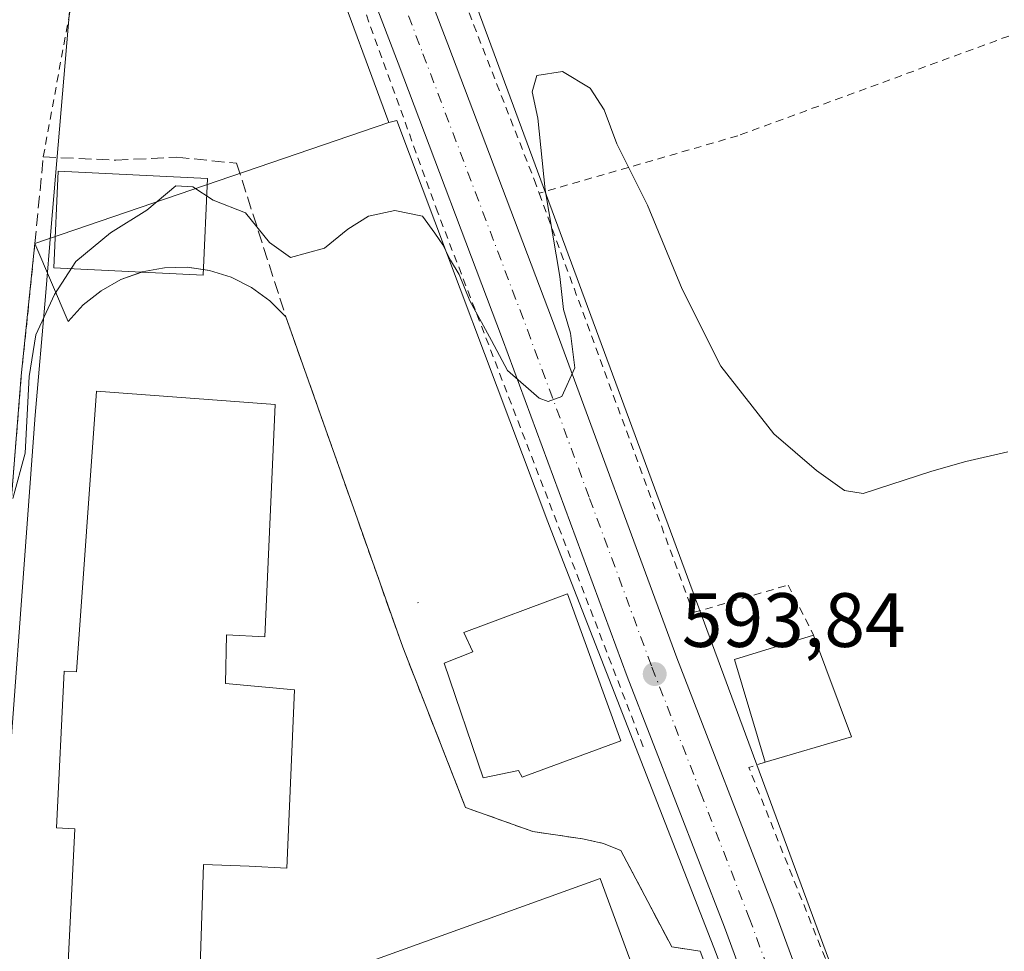
# Model space of a CAD drawing. Units: metres. Extents: x 610376 to 613810, y 4759395 to 4761764.
# Drawn here: x 611298 to 611426, y 4761332 to 4761453 of the extents above; entities that cross this region are included whole.
import ezdxf

# ---------------------------------------------------------------- set-up
doc = ezdxf.new("R2010")
doc.units = ezdxf.units.M
doc.header["$MEASUREMENT"] = 0
for name, pattern in [('DGN Style 2', [1.6480167562047852, 0.988810053722871, -0.6592067024819142]), ('DGN Style 3', [2.307223458686699, 1.648016756204785, -0.6592067024819142]), ('DGN Style 4', [2.6384748266838614, 1.318413404963828, -0.6592067024819142, 0.001648016756204785, -0.6592067024819142])]:
    doc.linetypes.add(name, pattern=pattern)
for name, color, linetype, lineweight in [('Alambrada', 7, 'DGN Style 2', 0), ('Carretera de calzada única Cxs', 7, 'Continuous', 13), ('Carretera de calzada única eje', 7, 'DGN Style 4', 0), ('Curva de nivel normal', 30, 'Continuous', 0), ('Edificación Cxs', 1, 'Continuous', 13), ('Edificación industrial Cxs', 135, 'Continuous', 13), ('Entidad de ámbito territorial', 7, 'Continuous', 0), ('Entidad de ámbito territorial CxS', 92, 'Continuous', 0), ('Espacio natural protegido', 121, 'Continuous', 13), ('Espacio natural protegido CxS', 121, 'Continuous', 0), ('Municipio', 91, 'Continuous', 13), ('Municipio CxS', 4, 'Continuous', 0), ('Muro lineal', 1, 'DGN Style 3', 13), ('Núcleo urbano CxS', 7, 'Continuous', 0), ('Obra de contención lineal', 1, 'DGN Style 3', 13), ('Prado CxS', 92, 'Continuous', 0), ('Punto de cota en terreno', 7, 'Continuous', 0), ('Recinto industrial CxS', 135, 'Continuous', 0), ('Rótulo de punto de cota en terreno', 7, 'Continuous', 0), ('Valla', 7, 'DGN Style 2', 0)]:
    doc.layers.add(name, color=color, linetype=linetype, lineweight=lineweight)
doc.styles.add('Style-Arial', font='txt')

# ---------------------------------------------------------------- blocks, each defined once
blk = doc.blocks.new('*U19')
at = {"layer": 'Núcleo urbano CxS', "color": 7, "linetype": 'Continuous', "lineweight": 0}
for points in [[(611345.8444999997, 4761486.0383, 597.6560000000027), (611403.8466999996, 4761328.942600001, 592.5795999999973), (611432.6206999999, 4761251.0112, 590.1542999999947), (611444.6557, 4761219.7432, 590.1536000000051), (611456.1655000001, 4761189.84, 593.7016000000004), (611460.1930999998, 4761179.3761, 594.7108000000007), (611481.0428999999, 4761125.2071, 596.5819000000047), (611490.0285, 4761101.862500001, 596.9907999999997), (611490.0654999996, 4761101.7643, 596.9949000000051), (611533.2521000003, 4760985.0131, 603.181899999996)], [(611548.8812999995, 4760898.337900001, 607.7685999999958), (611528.7345000004, 4760951.159499999, 603.0767000000051), (611528.1136999996, 4760952.786900001, 602.8669999999984), (611528.0850999998, 4760952.862500001, 602.8622000000032), (611475.0778000001, 4761096.163899999, 594.9082999999955), (611465.0482000001, 4761122.2205, 594.1064000000042), (611445.2609000001, 4761173.629100001, 592.4323000000004), (611431.2100999998, 4761212.460100001, 590.1870000000055), (611427.3301999997, 4761226.1896, 590.7066000000051), (611424.7301000003, 4761235.390100001, 590.6622999999963), (611407.1915999996, 4761281.167400001, 591.3634000000021), (611388.4924999997, 4761331.6348, 592.6823000000004), (611368.2927000001, 4761383.433900001, 593.6937999999936), (611366.5790999997, 4761387.827600001, 593.8340999999928), (611346.9101, 4761440.083900001, 596.3328000000038), (611345.8639000002, 4761439.792300001, 596.3493000000017), (611330.8428999997, 4761480.4747, 598.2883000000002)]]:
    blk.add_polyline3d(points, dxfattribs=at)
blk = doc.blocks.new('5PATER')
at = {"layer": 'Punto de cota en terreno', "linetype": 'Continuous', "lineweight": 0}
h = blk.add_hatch(color=51, dxfattribs=at)
edge = h.paths.add_edge_path()
edge.add_ellipse((0, 0), major_axis=(-0.1095731443231308, -0.1110710700762829), ratio=0.9994222409660322, start_angle=0, end_angle=360)

msp = doc.modelspace()

# ---------------------------------------------------------------- linework, layer by layer
at = {"layer": 'Alambrada', "color": 7, "linetype": 'DGN Style 2', "lineweight": 0, "extrusion": (-0.1385282159191119, -0.03683772870658375, 0.9896731355038432), "elevation": -259505.2879406477, "flags": 128}
msp.add_lwpolyline([(-4444317.867016857, 1795832.911001451), (-4444317.732777969, 1795830.66881995), (-4444234.537946141, 1795840.893976845)], dxfattribs=at)
at = {"layer": 'Alambrada', "color": 7, "linetype": 'DGN Style 2', "lineweight": 0}
for points in [[(611323.7301000003, 4761542.940099999, 603.5774999999994), (611323.6001000004, 4761542.090100001, 603.7149999999965), (611334.2401000002, 4761512.140100001, 600.3843000000053), (611349.7200999996, 4761470.970100001, 598.196100000001), (611364.8000999996, 4761432.390100001, 596.3359999999957), (611365.4501, 4761430.610099999, 596.229800000001)], [(611217.3400999998, 4761504.950099999, 599.9199999999983), (611220.3901000004, 4761504.1801, 600.1512999999978), (611226.8701, 4761503.670100001, 600.6202000000048), (611232.9401000004, 4761503.610099999, 600.8870000000024), (611239.4401000004, 4761503.9301, 600.9878999999928), (611248.7301000003, 4761506.090100001, 600.812699999995), (611269.6901000004, 4761511.0801, 601.4668999999994), (611292.3300999999, 4761517.520099999, 601.8365000000049), (611303.0301000001, 4761518.9001, 601.8962000000029), (611308.3000999996, 4761516.270099999, 607.7078000000038), (611311.1501000002, 4761512.170100001, 610.6301999999996), (611311.8201000001, 4761508.0801, 608.5988999999972), (611312.1401000004, 4761503.720100001, 603.0182999999961), (611312.0500999996, 4761497.4001, 600.6405999999988), (611308.4901000002, 4761476.850099999, 599.2032000000036), (611300.8901000004, 4761435.340100001, 596.9940999999963)], [(611449.0500999996, 4761360.960100001, 593.3352000000014), (611444.6901000004, 4761387.0801, 594.506899999993), (611436.7301000003, 4761427.140100001, 596.0580999999949), (611428.1401000004, 4761451.640100001, 596.9891999999963), (611391.3201000001, 4761438.0801, 596.8522999999988), (611365.4501, 4761430.610099999, 596.229800000001)], [(611365.4501, 4761430.610099999, 596.229800000001), (611385.5100999996, 4761376.0101, 594.504700000005), (611397.8701, 4761379.600099999, 596.651199999993), (611401.1901000004, 4761373.100099999, 596.7733000000007)]]:
    msp.add_polyline3d(points, dxfattribs=at)
at = {"layer": 'Carretera de calzada única Cxs', "color": 7, "linetype": 'Continuous', "lineweight": 13}
for points in [[(611252.0489999996, 4761723.062999999, 610.605899999995), (611258.6201, 4761704.800100001, 610.1037999999971), (611266.9401000004, 4761683.210100001, 613.7186999999976), (611279.2100999998, 4761649.350099999, 607.9909999999945), (611288.1700999998, 4761626.0701, 606.5320999999967), (611316.8201000001, 4761548.130100001, 601.6214999999938), (611326.6401000004, 4761521.8201, 600.5342999999993), (611341.9401000004, 4761480.340100001, 598.5681000000042), (611353.5500999996, 4761450.0101, 597.3542000000016), (611367.1700999998, 4761414.040100001, 595.3154000000068), (611383.3701, 4761370.1501, 594.233699999997), (611396.0301000001, 4761337.5101, 593.1386000000057), (611410.2600999996, 4761298.840100001, 592.6487999999954), (611428.5701000001, 4761251.6801, 592.9683999999979), (611438.0301000001, 4761226.960100001, 591.3209999999963), (611446.0800999999, 4761204.340100001, 593.813599999994), (611461.1201, 4761164.9101, 596.210500000001), (611470.4401000004, 4761139.5601, 599.611699999994), (611479.3201000001, 4761116.290100001, 597.2600999999995), (611491.6201, 4761083.290100001, 598.8791000000056), (611513.1001000004, 4761025.9301, 601.9474999999948), (611526.0608999999, 4760990.936100001, 603.7654999999941)], [(611548.8501000004, 4760909.5601, 612.243100000007), (611506.6201, 4761023.520099999, 601.8564999999944), (611485.1401000004, 4761080.860099999, 598.9228000000003), (611472.8501000004, 4761113.840100001, 597.7639000000054), (611463.9600999998, 4761137.140100001, 597.1043000000063), (611454.6601, 4761162.4901, 598.4140000000043), (611439.6001000004, 4761201.960100001, 592.2831000000006), (611431.5500999996, 4761224.5601, 591.1447000000044), (611422.1201, 4761249.190099999, 592.8154000000068), (611403.8000999996, 4761296.4101, 591.7473999999929), (611389.5701000001, 4761335.0701, 592.9263999999966), (611376.9200999998, 4761367.690099999, 596.3781000000017), (611360.6901000004, 4761411.610099999, 595.2467000000033), (611347.0800999999, 4761447.550100001, 598.9787999999971), (611335.4801000003, 4761477.9101, 601.4287999999942), (611320.1601, 4761519.420100001, 602.4507000000012), (611318.6300999997, 4761523.3201, 602.7758999999933)], [(611341.9401000004, 4761480.340100001, 598.5681000000042), (611353.5500999996, 4761450.0101, 597.3542000000016), (611367.1700999998, 4761414.040100001, 595.3154000000068), (611383.3701, 4761370.1501, 594.233699999997), (611396.0301000001, 4761337.5101, 593.1386000000057), (611410.2600999996, 4761298.840100001, 592.6487999999954), (611428.5701000001, 4761251.6801, 592.9683999999979), (611438.0301000001, 4761226.960100001, 591.3209999999963), (611446.0800999999, 4761204.340100001, 593.813599999994), (611461.1201, 4761164.9101, 596.210500000001), (611470.4401000004, 4761139.5601, 599.611699999994), (611479.3201000001, 4761116.290100001, 597.2600999999995), (611491.6201, 4761083.290100001, 598.8791000000056), (611513.1001000004, 4761025.9301, 601.9474999999948), (611526.0608999999, 4760990.936100001, 603.7654999999941), (611529.0329, 4760982.914999999, 603.4643000000069), (611555.3501000004, 4760911.890100001, 607.4345999999932)], [(611548.8501000004, 4760909.5601, 612.243100000007), (611506.6201, 4761023.520099999, 601.8564999999944), (611485.1401000004, 4761080.860099999, 598.9228000000003), (611472.8501000004, 4761113.840100001, 597.7639000000054), (611463.9600999998, 4761137.140100001, 597.1043000000063), (611454.6601, 4761162.4901, 598.4140000000043), (611439.6001000004, 4761201.960100001, 592.2831000000006), (611431.5500999996, 4761224.5601, 591.1447000000044), (611422.1201, 4761249.190099999, 592.8154000000068), (611403.8000999996, 4761296.4101, 591.7473999999929), (611389.5701000001, 4761335.0701, 592.9263999999966), (611376.9200999998, 4761367.690099999, 596.3781000000017), (611360.6901000004, 4761411.610099999, 595.2467000000033), (611347.0800999999, 4761447.550100001, 598.9787999999971), (611335.4801000003, 4761477.9101, 601.4287999999942)]]:
    msp.add_polyline3d(points, dxfattribs=at)
at = {"layer": 'Carretera de calzada única eje', "color": 7, "linetype": 'DGN Style 4', "lineweight": 0}
msp.add_polyline3d([(611344.5100999996, 4761463.9301, 598.4915000000037), (611350.3201000001, 4761448.770099999, 598.1235000000015), (611357.1201, 4761430.8101, 596.3369999999995), (611363.9200999998, 4761412.8301, 595.3945999999996), (611372.0301000001, 4761390.880100001, 594.5574999999953), (611380.1401000004, 4761368.920100001, 595.0097999999998), (611386.4801000003, 4761352.600099999, 593.3926999999967), (611392.8000999996, 4761336.290100001, 592.914499999999), (611399.9200999998, 4761316.960100001, 592.696299999996), (611407.0301000001, 4761297.630100001, 591.9331999999995), (611416.1901000004, 4761274.0101, 591.4527999999991), (611425.3300999999, 4761250.4301, 593.0500000000029), (611430.0701000001, 4761238.110099999, 591.2960000000021), (611434.8000999996, 4761225.7601, 591.1184000000068), (611438.8201000001, 4761214.440099999, 591.4226000000053), (611442.8501000004, 4761203.1501, 591.9793999999965), (611457.8901000004, 4761163.690099999, 594.3157999999967), (611462.5500999996, 4761151.0101, 596.3821000000025), (611467.1901000004, 4761138.340100001, 596.8304000000062), (611471.6401000004, 4761126.690099999, 596.2639999999956), (611476.0701000001, 4761115.0701, 597.4290000000037), (611482.2301000003, 4761098.5701, 597.382500000007), (611488.3901000004, 4761082.0801, 599.6027000000031), (611499.1201, 4761053.4101, 600.2605999999942)], dxfattribs=at)
at = {"layer": 'Curva de nivel normal', "color": 30, "linetype": 'Continuous', "lineweight": 0, "elevation": 595, "flags": 128}
msp.add_lwpolyline([(611426.4800000006, 4761396.960000001), (611421.0199999996, 4761395.680000001), (611416.5999999996, 4761394.41), (611407.6299999999, 4761391.5), (611405.2100000001, 4761391.930000001), (611401.5800000001, 4761394.52), (611396.0300000003, 4761399.27), (611389.0999999996, 4761408.08), (611384.0599999996, 4761418.119999999), (611379.5599999996, 4761429.039999999), (611375.5700000003, 4761437.039999999), (611373.9199999999, 4761441.470000001), (611372.0999999996, 4761444.300000001), (611368.5099999999, 4761446.449999999), (611365.1600000003, 4761445.92), (611364.5599999996, 4761443.789999999), (611365.2800000003, 4761440.380000001), (611366.2199999997, 4761431.060000001), (611368.1299999999, 4761419.77), (611368.6200000001, 4761415.480000001), (611369.5499999998, 4761412.41), (611370.0800000001, 4761407.9), (611368.4199999999, 4761404.130000001), (611366.6299999999, 4761403.5), (611365.4400000004, 4761403.939999999), (611361.3399999999, 4761407.539999999), (611359.2400000002, 4761411.439999999), (611356.4100000003, 4761416.609999999), (611355.0499999998, 4761420.029999999), (611353.9199999999, 4761421.890000001), (611352.9299999997, 4761423.9), (611351.8600000005, 4761425.390000001), (611350.2800000003, 4761427.630000001), (611346.6600000003, 4761428.380000001), (611343.2400000002, 4761427.600000001), (611340.5300000003, 4761425.92), (611337.5199999996, 4761423.439999999), (611333.0899999999, 4761422.220000001), (611330.3300000001, 4761424.180000001), (611327.2300000006, 4761428.050000001), (611322.9900000002, 4761429.699999999), (611320.3600000005, 4761431.439999999), (611318.1399999997, 4761431.560000001), (611314.3700000001, 4761428.4), (611309.6399999997, 4761425.439999999), (611305.1100000005, 4761421.720000001), (611302.3600000005, 4761417.42), (611299.9299999997, 4761412.16), (611299.04, 4761406.74), (611298.5199999996, 4761396.76), (611296.9199999999, 4761390.880000001)], dxfattribs=at)
at = {"layer": 'Edificación Cxs', "color": 1, "linetype": 'Continuous', "lineweight": 13, "elevation": 599.8196000000023, "flags": 128}
msp.add_lwpolyline([(611376.0900999998, 4761359.3101), (611363.2600999996, 4761354.5801), (611362.7600999996, 4761355.470100001), (611358.1700999998, 4761354.5101), (611353.1001000004, 4761369.4301), (611356.8300999999, 4761370.890100001), (611355.6501000002, 4761373.4301), (611369.1401000004, 4761378.440099999)], close=True, dxfattribs=at)
at = {"layer": 'Edificación Cxs', "color": 1, "linetype": 'Continuous', "lineweight": 13, "extrusion": (-0.1444500562480834, -0.1185451315486765, 0.982385480876032), "elevation": -652168.27537848, "flags": 128}
msp.add_lwpolyline([(-3292741.986612279, 3431741.087550289), (-3292754.851648853, 3431746.567423456), (-3292750.778424998, 3431756.754422052)], dxfattribs=at)
at = {"layer": 'Edificación Cxs', "color": 1, "linetype": 'Continuous', "lineweight": 13, "extrusion": (0.05891238039199522, -0.1583344909238005, 0.985626460897053), "elevation": -717282.2908636846, "flags": 128}
msp.add_lwpolyline([(2233404.359164771, 4188304.74696232), (2233404.359164771, 4188290.403347077)], dxfattribs=at)
at = {"layer": 'Edificación Cxs', "color": 1, "linetype": 'Continuous', "lineweight": 13, "extrusion": (-0.04122539172701334, -0.01212942636031193, 0.999076245385268), "elevation": -82364.2194157973, "flags": 128}
msp.add_lwpolyline([(-4395180.3822084, 1928722.624511496), (-4395180.3822084, 1928710.886836286)], dxfattribs=at)
at = {"layer": 'Edificación Cxs', "color": 1, "linetype": 'Continuous', "lineweight": 13}
msp.add_polyline3d([(611376.0900999998, 4761359.3101, 597.2118999999948), (611363.2600999996, 4761354.5801, 597.8678000000073), (611362.7600999996, 4761355.470100001, 598.883799999996), (611358.1700999998, 4761354.5101, 595.9133000000002), (611353.1001000004, 4761369.4301, 596.4226000000053), (611356.8300999999, 4761370.890100001, 599.8196000000025), (611355.6501000002, 4761373.4301, 597.8705000000045), (611369.1401000004, 4761378.440099999, 597.5056000000042), (611376.0900999998, 4761359.3101, 597.2118999999948)], dxfattribs=at)
msp.add_3dface([(611406.1201, 4761359.850099999, 596.7733000000007), (611394.8701, 4761356.540100001, 596.7733000000007), (611390.8701, 4761369.9001, 596.7733000000007), (611401.1901000004, 4761373.100099999, 596.7733000000007)], dxfattribs=at)
at = {"layer": 'Edificación industrial Cxs', "color": 135, "linetype": 'Continuous', "lineweight": 13, "elevation": 599.5179000000061, "flags": 128}
for points in [[(611304.0900999998, 4761329.590100001), (611305.0100999996, 4761347.870100001), (611302.6001000004, 4761347.9901), (611303.6201, 4761368.380100001), (611305.2100999998, 4761368.300100001), (611307.8201000001, 4761404.840100001), (611331.0800999999, 4761403.110099999), (611329.7200999996, 4761372.880100001), (611324.7401000002, 4761373.130100001), (611324.6201, 4761366.780099999), (611333.6196999997, 4761365.950200001), (611332.5930000005, 4761342.749299999), (611327.7100999998, 4761343.020099999), (611321.7600999996, 4761343.210100001), (611321.2901, 4761328.590100001)], [(611318.9001000002, 4761321.7501), (611373.3800999997, 4761341.4101), (611386.3901000004, 4761306.120100001)]]:
    msp.add_lwpolyline(points, dxfattribs=at)
at = {"layer": 'Edificación industrial Cxs', "color": 135, "linetype": 'Continuous', "lineweight": 13}
for points in [[(611322.2918999996, 4761432.535900001, 595.7887999999948), (611321.6930000001, 4761419.958900001, 595.9413000000059), (611302.2461000001, 4761420.885, 596.3559999999999), (611302.8449999997, 4761433.461999999, 597.0237999999954), (611322.2918999996, 4761432.535900001, 595.7887999999948)], [(611310.1801000005, 4761306.8301, 597.0749000000069), (611306.7100999998, 4761317.030099999, 594.8411000000051), (611313.5500999996, 4761320.0101, 596.1465000000027), (611309.0701000001, 4761329.340100001, 596.5014999999985), (611304.0900999998, 4761329.590100001, 594.7608000000037), (611305.0100999996, 4761347.870100001, 595.1698000000034), (611302.6001000004, 4761347.9901, 593.8454999999958), (611303.6201, 4761368.380100001, 593.8766999999935), (611305.2100999998, 4761368.300100001, 594.8601000000053), (611307.8201000001, 4761404.840100001, 594.1478000000062), (611331.0800999999, 4761403.110099999, 594.9355000000069), (611329.7200999996, 4761372.880100001, 594.1113999999943), (611324.7401000002, 4761373.130100001, 596.6512999999978), (611324.6201, 4761366.780099999, 596.5611000000063), (611333.6196999997, 4761365.950200001, 594.911500000002), (611332.5930000005, 4761342.749299999, 595.0445999999939), (611327.7100999998, 4761343.020099999, 595.6918000000006), (611321.7600999996, 4761343.210100001, 596.2036999999982), (611321.2901, 4761328.590100001, 594.8252999999969), (611316.1601, 4761328.7501, 596.2614999999934), (611318.9001000002, 4761321.7501, 595.8942999999999), (611373.3800999997, 4761341.4101, 594.8732000000019), (611386.3901000004, 4761306.120100001, 596.908500000005)]]:
    msp.add_polyline3d(points, dxfattribs=at)
msp.add_3dface([(611322.2918999996, 4761432.535900001, 597.0237999999954), (611321.6930000001, 4761419.958900001, 597.0237999999954), (611302.2461000001, 4761420.885, 597.0237999999954), (611302.8449999997, 4761433.461999999, 597.0237999999954)], dxfattribs=at)
at = {"layer": 'Entidad de ámbito territorial', "color": 7, "linetype": 'Continuous', "lineweight": 0, "flags": 128}
for points in [[(611360.6074900795, 4761724.839854569), (611346.3879999988, 4761659.711999999), (611328.2799999992, 4761575.642), (611323.3459999987, 4761550.680000001), (611317.4319999993, 4761520.765000002), (611308.3749999986, 4761474.947100002), (611304.3219999999, 4761454.249100001), (611301.9269999999, 4761426.189), (611301.1579999998, 4761417.179000001), (611299.8379999989, 4761401.716000001)], [(611299.8379999989, 4761401.716000001), (611295.2750000005, 4761339.914000001), (611294.9289999992, 4761335.232999997), (611292.2689999993, 4761299.192000001), (611291.4339999994, 4761287.899999999)]]:
    msp.add_lwpolyline(points, dxfattribs=at)
at = {"layer": 'Entidad de ámbito territorial CxS', "color": 92, "linetype": 'Continuous', "lineweight": 0, "flags": 128}
msp.add_lwpolyline([(611304.3219750011, 4761454.249050001), (611301.9269750012, 4761426.189024999), (611301.157975001, 4761417.179024999), (611299.837975, 4761401.715975001), (611295.2750000014, 4761339.914), (611294.929, 4761335.232999999), (611292.2690000001, 4761299.192), (611291.4340250001, 4761287.899999999), (611293.0439250006, 4761250.087024999), (611295.1679750007, 4761200.157000001), (611298.042974999, 4761107.844), (611298.338, 4761099.199999999), (611298.6239250018, 4761090.740025001), (611299.5418, 4761063.723999999), (611301.089999999, 4761018.073025002), (611301.2120249991, 4761014.469025001), (611301.3999250005, 4761008.967025001), (611301.9510250002, 4760992.707025), (611303.5340249991, 4760943.507024999), (611317.6069750009, 4760865.593025), (611337.7859750013, 4760765.140025)], dxfattribs=at)
at = {"layer": 'Espacio natural protegido', "color": 121, "linetype": 'Continuous', "lineweight": 13, "flags": 128}
for points in [[(611360.6074900795, 4761724.839854569), (611346.3879999988, 4761659.711999999), (611328.2799999992, 4761575.642), (611323.3459999987, 4761550.680000001), (611317.4319999993, 4761520.765000002), (611308.3749999986, 4761474.947100002), (611304.3219999999, 4761454.249100001), (611301.9269999999, 4761426.189), (611301.1579999998, 4761417.179000001), (611299.8379999989, 4761401.716000001)], [(611299.8379999989, 4761401.716000001), (611295.2693999985, 4761339.913800002), (611295.1833999986, 4761338.747800002), (611295.1474000001, 4761338.260799998), (611293.3008999985, 4761313.276800001), (611291.4339999994, 4761287.899999999)]]:
    msp.add_lwpolyline(points, dxfattribs=at)
at = {"layer": 'Espacio natural protegido CxS', "color": 121, "linetype": 'Continuous', "lineweight": 0, "flags": 128}
msp.add_lwpolyline([(611304.3219750011, 4761454.249050001), (611301.9269750012, 4761426.189024999), (611301.157975001, 4761417.179024999), (611299.837975, 4761401.715975001), (611295.2693999994, 4761339.9138), (611295.1833999995, 4761338.747800001), (611295.147400001, 4761338.260799999), (611293.3008999993, 4761313.2768), (611291.4340250001, 4761287.899999999), (611293.0439250006, 4761250.087024999), (611295.1679750007, 4761200.157000001), (611298.042974999, 4761107.844), (611298.6239250018, 4761090.740025001), (611299.5418, 4761063.723999999), (611301.089999999, 4761018.073025002), (611301.2120249991, 4761014.469025001), (611301.3999250005, 4761008.967025001), (611301.9510250002, 4760992.707025), (611303.5340249991, 4760943.507024999), (611317.6069750009, 4760865.593025), (611337.7859750013, 4760765.140025)], dxfattribs=at)
at = {"layer": 'Municipio', "color": 91, "linetype": 'Continuous', "lineweight": 13, "flags": 128}
for points in [[(611360.6074900795, 4761724.839854569), (611346.3879999988, 4761659.711999999), (611328.2799999992, 4761575.642), (611323.3459999987, 4761550.680000001), (611317.4319999993, 4761520.765000002), (611308.3749999986, 4761474.947100002), (611304.3219999999, 4761454.249100001), (611301.9269999999, 4761426.189), (611301.1579999998, 4761417.179000001), (611299.8379999989, 4761401.716000001)], [(611360.6074900795, 4761724.839854569), (611346.3879999988, 4761659.711999999), (611328.2799999992, 4761575.642), (611323.3459999987, 4761550.680000001), (611317.4319999993, 4761520.765000002), (611308.3749999986, 4761474.947100002), (611304.3219999999, 4761454.249100001), (611301.9269999999, 4761426.189), (611301.1579999998, 4761417.179000001), (611299.8379999989, 4761401.716000001)], [(611299.8379999989, 4761401.716000001), (611295.2750000005, 4761339.914000001), (611294.9289999992, 4761335.232999997), (611292.2689999993, 4761299.192000001), (611291.4339999994, 4761287.899999999)], [(611299.8379999989, 4761401.716000001), (611295.2750000005, 4761339.914000001), (611294.9289999992, 4761335.232999997), (611292.2689999993, 4761299.192000001), (611291.4339999994, 4761287.899999999)]]:
    msp.add_lwpolyline(points, dxfattribs=at)
at = {"layer": 'Municipio CxS', "color": 4, "linetype": 'Continuous', "lineweight": 0, "flags": 128}
for points in [[(611337.7859750013, 4760765.140025), (611317.6069750009, 4760865.593025), (611303.5340249991, 4760943.507024999), (611301.9510250002, 4760992.707025), (611301.3999250005, 4761008.967025001), (611301.2120249991, 4761014.469025001), (611301.089999999, 4761018.073025002), (611299.5418, 4761063.723999999), (611298.6239250018, 4761090.740025001), (611298.338, 4761099.199999999), (611298.042974999, 4761107.844), (611295.1679750007, 4761200.157000001), (611293.0439250006, 4761250.087024999), (611291.4340250001, 4761287.899999999), (611292.2690000001, 4761299.192), (611294.929, 4761335.232999999), (611295.2750000014, 4761339.914), (611299.837975, 4761401.715975001), (611301.157975001, 4761417.179024999), (611301.9269750012, 4761426.189024999), (611304.3219750011, 4761454.249050001)], [(611304.3219750011, 4761454.249050001), (611301.9269750012, 4761426.189024999), (611301.157975001, 4761417.179024999), (611299.837975, 4761401.715975001), (611295.2750000014, 4761339.914), (611294.929, 4761335.232999999), (611292.2690000001, 4761299.192), (611291.4340250001, 4761287.899999999), (611293.0439250006, 4761250.087024999), (611295.1679750007, 4761200.157000001), (611298.042974999, 4761107.844), (611298.338, 4761099.199999999), (611298.6239250018, 4761090.740025001), (611299.5418, 4761063.723999999), (611301.089999999, 4761018.073025002), (611301.2120249991, 4761014.469025001), (611301.3999250005, 4761008.967025001), (611301.9510250002, 4760992.707025), (611303.5340249991, 4760943.507024999), (611317.6069750009, 4760865.593025), (611337.7859750013, 4760765.140025)]]:
    msp.add_lwpolyline(points, dxfattribs=at)
at = {"layer": 'Muro lineal', "color": 1, "linetype": 'DGN Style 3', "lineweight": 13, "extrusion": (-0.001198759132480848, -0.01241650513332215, 0.999922193661495), "elevation": -59256.24121695926, "flags": 128}
msp.add_lwpolyline([(611300.0763437041, 4761055.313819094), (611301.166512559, 4761066.604689481)], dxfattribs=at)
at = {"layer": 'Muro lineal', "color": 1, "linetype": 'DGN Style 3', "lineweight": 13, "extrusion": (0.3883290489439826, 0.2118158468373561, 0.8968470308669343), "elevation": 1246477.145681592, "flags": 128}
msp.add_lwpolyline([(3887245.951260596, -2525881.366553882), (3887245.951260596, -2525881.226842607)], dxfattribs=at)
at = {"layer": 'Muro lineal', "color": 1, "linetype": 'DGN Style 3', "lineweight": 13}
msp.add_polyline3d([(611300.8901000004, 4761435.340100001, 596.9940999999963), (611310.3158999998, 4761434.9079, 596.4195000000036), (611318.2533999998, 4761435.3048, 595.7226999999984), (611326.0586000001, 4761434.511, 596.0982999999978), (611332.4700999996, 4761414.530099999, 597.0963000000047), (611347.6901000004, 4761371.5101, 594.1024999999936)], dxfattribs=at)
at = {"layer": 'Núcleo urbano CxS', "color": 7, "linetype": 'Continuous', "lineweight": 0}
for points in [[(611239.3903999999, 4761722.855900001, 611.7305000000051), (611240.3391000004, 4761720.2555, 611.6935999999987), (611240.4360999997, 4761720.002599999, 611.6919999999955), (611266.0789000001, 4761656.4794, 609.1064999999944), (611269.2959000003, 4761647.601399999, 609.200800000006), (611278.5576999999, 4761619.6139, 607.5013000000035), (611278.5771000005, 4761619.5557, 607.4976000000024), (611278.6637000004, 4761619.312899999, 607.4801000000007), (611330.8428999997, 4761480.4747, 598.2883000000002), (611345.8639000002, 4761439.792300001, 596.3493000000017)], [(611256.4261999996, 4761723.1347, 610.3879000000015), (611282.5607000003, 4761658.392899999, 607.2470999999932), (611282.7176999999, 4761657.969699999, 607.2097000000067), (611282.7373000003, 4761657.911900001, 607.2045000000071), (611293.6973000001, 4761624.792300001, 604.7811999999976), (611345.8283000002, 4761486.0821, 597.6578000000009), (611345.8444999997, 4761486.0383, 597.6560000000027), (611403.8466999996, 4761328.942600001, 592.5795999999973), (611432.6206999999, 4761251.0112, 590.1542999999947), (611444.6557, 4761219.7432, 590.1536000000051)], [(611289.1700999998, 4761263.770099999, 590.7887999999948), (611289.5805000003, 4761273.256100001, 590.915399999998), (611290.5100999996, 4761294.7401, 591.8965000000027), (611290.5800999999, 4761296.420100001, 591.9425999999949), (611290.9731999999, 4761303.2521, 592.0880999999936), (611291.6676000003, 4761315.319800001, 592.0804000000062), (611294.1700999998, 4761358.8101, 593.3371999999945), (611295.5240000002, 4761375.656500001, 594.2936000000045), (611296.0955999997, 4761382.769400001, 594.5763000000006), (611298.0301000001, 4761406.840100001, 595.430600000007), (611299.8000999996, 4761424.050100001, 596.4762999999948), (611345.8639000002, 4761439.792300001, 596.3493000000017), (611346.9101, 4761440.083900001, 596.3328000000038), (611366.5790999997, 4761387.827600001, 593.8340999999928), (611368.2927000001, 4761383.433900001, 593.6937999999936), (611388.4924999997, 4761331.6348, 592.6823000000004), (611407.1915999996, 4761281.167400001, 591.3634000000021), (611403.1031, 4761280.500399999, 591.2834000000003), (611400.1864999998, 4761278.556, 591.0139000000054), (611392.9901000002, 4761273.758300001, 588.8482999999978), (611375.0085000005, 4761272.6317, 588.2562999999936), (611364.4940999999, 4761270.2357, 587.8108000000066)], [(611345.8639000002, 4761439.792300001, 596.3493000000017), (611299.8000999996, 4761424.050100001, 596.4762999999948), (611298.0301000001, 4761406.840100001, 595.430600000007), (611296.0955999997, 4761382.769400001, 594.5763000000006), (611295.5240000002, 4761375.656500001, 594.2936000000045), (611294.1700999998, 4761358.8101, 593.3371999999945), (611291.6676000003, 4761315.319800001, 592.0804000000062), (611290.9731999999, 4761303.2521, 592.0880999999936), (611290.5800999999, 4761296.420100001, 591.9425999999949), (611290.5100999996, 4761294.7401, 591.8965000000027), (611289.5805000003, 4761273.256100001, 590.915399999998), (611289.1700999998, 4761263.770099999, 590.7887999999948), (611289.3685999997, 4761259.227700001, 590.7305000000051), (611289.5811999999, 4761254.3641, 590.3502000000008), (611289.6700999998, 4761252.3301, 590.116200000004), (611291.1617000002, 4761252.311100001, 589.9078000000009), (611292.0301000001, 4761252.300100001, 589.7863000000071), (611292.0701000001, 4761251.390100001, 589.7416999999987), (611292.0899, 4761250.9605, 589.7203000000009)], [(611407.1915999996, 4761281.167400001, 591.3634000000021), (611388.4924999997, 4761331.6348, 592.6823000000004), (611368.2927000001, 4761383.433900001, 593.6937999999936), (611366.5790999997, 4761387.827600001, 593.8340999999928), (611346.9101, 4761440.083900001, 596.3328000000038), (611345.8639000002, 4761439.792300001, 596.3493000000017)], [(611407.1915999996, 4761281.167400001, 591.3634000000021), (611388.4924999997, 4761331.6348, 592.6823000000004), (611368.2927000001, 4761383.433900001, 593.6937999999936), (611366.5790999997, 4761387.827600001, 593.8340999999928), (611346.9101, 4761440.083900001, 596.3328000000038), (611345.8639000002, 4761439.792300001, 596.3493000000017)]]:
    msp.add_polyline3d(points, dxfattribs=at)
at = {"layer": 'Obra de contención lineal', "color": 1, "linetype": 'DGN Style 3', "lineweight": 13}
msp.add_polyline3d([(611347.6901000004, 4761371.5101, 594.1024999999936), (611355.8701, 4761350.6601, 593.7547999999952), (611364.6401000004, 4761347.520099999, 593.2548999999999), (611371.1001000004, 4761346.5701, 593.7238000000071), (611373.8400999998, 4761345.9801, 593.7559000000037), (611376.1001000004, 4761345.050100001, 593.5629999999946), (611382.7100999998, 4761332.520099999, 593.8472999999941), (611386.4401000004, 4761331.9301, 593.2513000000035)], dxfattribs=at)
at = {"layer": 'Prado CxS', "color": 92, "linetype": 'Continuous', "lineweight": 0}
for points in [[(611239.3903999999, 4761722.855900001, 611.7305000000051), (611240.3391000004, 4761720.2555, 611.6935999999987), (611240.4360999997, 4761720.002599999, 611.6919999999955), (611266.0789000001, 4761656.4794, 609.1064999999944), (611269.2959000003, 4761647.601399999, 609.200800000006), (611278.5576999999, 4761619.6139, 607.5013000000035), (611278.5771000005, 4761619.5557, 607.4976000000024), (611278.6637000004, 4761619.312899999, 607.4801000000007), (611330.8428999997, 4761480.4747, 598.2883000000002), (611345.8639000002, 4761439.792300001, 596.3493000000017)], [(611256.4261999996, 4761723.1347, 610.3879000000015), (611282.5607000003, 4761658.392899999, 607.2470999999932), (611282.7176999999, 4761657.969699999, 607.2097000000067), (611282.7373000003, 4761657.911900001, 607.2045000000071), (611293.6973000001, 4761624.792300001, 604.7811999999976), (611345.8283000002, 4761486.0821, 597.6578000000009), (611345.8444999997, 4761486.0383, 597.6560000000027), (611403.8466999996, 4761328.942600001, 592.5795999999973), (611432.6206999999, 4761251.0112, 590.1542999999947), (611444.6557, 4761219.7432, 590.1536000000051)], [(611548.3126999997, 4761345.379699999, 597.2682999999961), (611528.9731000002, 4761310.983700001, 595.6064000000042), (611521.1524999999, 4761269.277899999, 592.4694000000018), (611505.2237, 4761255.167099999, 591.1564999999973), (611474.9074999997, 4761248.553300001, 590.2958999999975), (611448.4275000002, 4761223.335300001, 588.7692999999999), (611444.6557, 4761219.7432, 590.1536000000051), (611432.6206999999, 4761251.0112, 590.1542999999947), (611403.8466999996, 4761328.942600001, 592.5795999999973), (611345.8444999997, 4761486.0383, 597.6560000000027)], [(611330.8428999997, 4761480.4747, 598.2883000000002), (611345.8639000002, 4761439.792300001, 596.3493000000017), (611299.8000999996, 4761424.050100001, 596.4762999999948), (611298.0301000001, 4761406.840100001, 595.430600000007), (611296.0955999997, 4761382.769400001, 594.5763000000006), (611295.5240000002, 4761375.656500001, 594.2936000000045), (611294.1700999998, 4761358.8101, 593.3371999999945), (611291.6676000003, 4761315.319800001, 592.0804000000062), (611290.9731999999, 4761303.2521, 592.0880999999936), (611290.5800999999, 4761296.420100001, 591.9425999999949), (611290.5100999996, 4761294.7401, 591.8965000000027), (611289.5805000003, 4761273.256100001, 590.915399999998), (611289.1700999998, 4761263.770099999, 590.7887999999948), (611289.3685999997, 4761259.227700001, 590.7305000000051), (611289.5811999999, 4761254.3641, 590.3502000000008), (611289.6700999998, 4761252.3301, 590.116200000004), (611291.1617000002, 4761252.311100001, 589.9078000000009), (611292.0301000001, 4761252.300100001, 589.7863000000071), (611292.0701000001, 4761251.390100001, 589.7416999999987), (611292.0899, 4761250.9605, 589.7203000000009), (611293.4390000004, 4761221.678300001, 588.9465999999958), (611293.8198999995, 4761213.411599999, 588.6144999999962), (611296.2301000003, 4761161.100099999, 587.225099999996), (611296.9018999999, 4761045.6195, 581.6441999999952)], [(611345.8639000002, 4761439.792300001, 596.3493000000017), (611299.8000999996, 4761424.050100001, 596.4762999999948), (611298.0301000001, 4761406.840100001, 595.430600000007), (611296.0955999997, 4761382.769400001, 594.5763000000006), (611295.5240000002, 4761375.656500001, 594.2936000000045), (611294.1700999998, 4761358.8101, 593.3371999999945), (611291.6676000003, 4761315.319800001, 592.0804000000062), (611290.9731999999, 4761303.2521, 592.0880999999936), (611290.5800999999, 4761296.420100001, 591.9425999999949), (611290.5100999996, 4761294.7401, 591.8965000000027), (611289.5805000003, 4761273.256100001, 590.915399999998), (611289.1700999998, 4761263.770099999, 590.7887999999948), (611289.3685999997, 4761259.227700001, 590.7305000000051), (611289.5811999999, 4761254.3641, 590.3502000000008), (611289.6700999998, 4761252.3301, 590.116200000004), (611291.1617000002, 4761252.311100001, 589.9078000000009), (611292.0301000001, 4761252.300100001, 589.7863000000071), (611292.0701000001, 4761251.390100001, 589.7416999999987), (611292.0899, 4761250.9605, 589.7203000000009)]]:
    msp.add_polyline3d(points, dxfattribs=at)
at = {"layer": 'Recinto industrial CxS', "color": 135, "linetype": 'Continuous', "lineweight": 0, "extrusion": (0.02183469644689998, -0.06171673068978653, 0.9978548447464873), "elevation": -279914.8639081159, "flags": 128}
msp.add_lwpolyline([(2164405.075563978, 4275721.507629578), (2164405.075563978, 4275675.77655001)], dxfattribs=at)
at = {"layer": 'Recinto industrial CxS', "color": 135, "linetype": 'Continuous', "lineweight": 0}
for points in [[(611290.5100999996, 4761294.7401, 596.0102999999945), (611290.5800999999, 4761296.420100001, 595.7501000000047), (611290.9731999999, 4761303.2521, 595.8647999999957), (611291.6676000003, 4761315.319800001, 594.2997999999934), (611294.1700999998, 4761358.8101, 593.4517999999953), (611295.5240000002, 4761375.656500001, 593.8558000000048), (611296.0955999997, 4761382.769400001, 594.5026000000071), (611298.0301000001, 4761406.840100001, 595.1821000000054), (611299.8000999996, 4761424.050100001, 596.8525999999983)], [(611296.0955999997, 4761382.769400001, 594.5026000000071), (611298.0301000001, 4761406.840100001, 595.1821000000054), (611299.8000999996, 4761424.050100001, 596.8525999999983), (611304.1101000002, 4761413.9101, 593.3853999999993), (611306.1001000004, 4761416.090100001, 593.8990999999951), (611308.4101, 4761417.920100001, 594.827099999995), (611310.9901000002, 4761419.360099999, 596.5338999999949), (611313.7701000003, 4761420.360099999, 597.6208000000044), (611315.6665000003, 4761420.713199999, 597.7375999999931), (611316.6700999998, 4761420.9001, 597.7804000000033), (611319.6201, 4761420.970100001, 597.1178999999975), (611322.5401, 4761420.550100001, 596.0475000000006), (611325.3601000002, 4761419.6801, 595.3870000000024), (611328.0000999998, 4761418.350099999, 595.233600000007), (611330.3901000004, 4761416.620100001, 596.5048999999999), (611332.4700999996, 4761414.530099999, 597.0963000000047), (611347.6901000004, 4761371.5101, 594.1024999999936), (611355.8701, 4761350.6601, 593.7547999999952), (611364.6401000004, 4761347.520099999, 593.2548999999999), (611371.1001000004, 4761346.5701, 593.7238000000071), (611373.8400999998, 4761345.9801, 593.7559000000037), (611376.1001000004, 4761345.050100001, 593.5629999999946), (611382.7100999998, 4761332.520099999, 593.8472999999941), (611386.4401000004, 4761331.9301, 593.2513000000035), (611393.9101, 4761311.9801, 592.5776999999945)], [(611299.8000999996, 4761424.050100001, 596.8525999999983), (611304.1101000002, 4761413.9101, 593.3853999999993), (611306.1001000004, 4761416.090100001, 593.8990999999951), (611308.4101, 4761417.920100001, 594.827099999995), (611310.9901000002, 4761419.360099999, 596.5338999999949), (611313.7114000004, 4761420.339000001, 597.6073000000034)], [(611313.7114000004, 4761420.339000001, 597.6073000000034), (611313.7701000003, 4761420.360099999, 597.6208000000044), (611315.6665000003, 4761420.713199999, 597.7375999999931), (611316.6700999998, 4761420.9001, 597.7804000000033), (611319.6201, 4761420.970100001, 597.1178999999975), (611321.7267000005, 4761420.667099999, 596.3291999999929)], [(611321.7267000005, 4761420.667099999, 596.3291999999929), (611322.5401, 4761420.550100001, 596.0475000000006), (611325.3601000002, 4761419.6801, 595.3870000000024), (611328.0000999998, 4761418.350099999, 595.233600000007), (611330.3901000004, 4761416.620100001, 596.5048999999999), (611332.4700999996, 4761414.530099999, 597.0963000000047)], [(611347.6901000004, 4761371.5101, 594.1024999999936), (611355.8701, 4761350.6601, 593.7547999999952), (611364.6401000004, 4761347.520099999, 593.2548999999999), (611371.1001000004, 4761346.5701, 593.7238000000071), (611373.8400999998, 4761345.9801, 593.7559000000037), (611376.1001000004, 4761345.050100001, 593.5629999999946), (611382.7100999998, 4761332.520099999, 593.8472999999941), (611386.4401000004, 4761331.9301, 593.2513000000035)]]:
    msp.add_polyline3d(points, dxfattribs=at)
at = {"layer": 'Valla', "color": 7, "linetype": 'DGN Style 2', "lineweight": 0}
for points in [[(611379.0000999998, 4761358.5601, 595.0730999999942), (611352.2500999998, 4761428.090100001, 599.1882000000041), (611339.3101000005, 4761463.9101, 603.8418999999994), (611323.1201, 4761506.2301, 599.7213999999949), (611314.1601, 4761505.360099999, 604.2165999999997), (611312.0500999996, 4761497.4001, 600.6405999999988)], [(611299.8000999996, 4761424.050100001, 596.8525999999983), (611298.0301000001, 4761406.840100001, 595.1821000000054), (611294.1700999998, 4761358.8101, 593.4517999999953), (611290.5800999999, 4761296.420100001, 595.7501000000047), (611290.5100999996, 4761294.7401, 596.0102999999945), (611289.1700999998, 4761263.770099999, 597.8996000000043), (611289.6700999998, 4761252.3301, 594.9550000000017), (611292.0301000001, 4761252.300100001, 596.4802000000054), (611292.0701000001, 4761251.390100001, 595.7525000000023), (611296.2301000003, 4761161.100099999, 591.873900000006), (611309.1401000004, 4761161.720100001, 588.1413999999932), (611313.2600999996, 4761084.020099999, 588.178899999999), (611415.3000999996, 4761087.300100001, 588.5862000000052), (611418.0301000001, 4761102.970100001, 588.4768999999942), (611419.2801000001, 4761142.2601, 589.5470000000059), (611420.6700999998, 4761191.9001, 588.890400000004), (611420.6901000004, 4761192.550100001, 588.9380999999995), (611431.2100999998, 4761212.460100001, 591.2593999999954), (611424.7301000003, 4761235.390100001, 591.4474000000046), (611424.2100999998, 4761236.300100001, 591.5601000000024), (611399.8601000002, 4761279.130100001, 592.3479999999981), (611399.3601000002, 4761279.4001, 592.2743999999948)]]:
    msp.add_polyline3d(points, dxfattribs=at)

# ---------------------------------------------------------------- block references
at = {"layer": 'Núcleo urbano CxS', "color": 7, "linetype": 'Continuous', "lineweight": 0}
msp.add_blockref('*U19', (0, 0), dxfattribs=at)
at = {"layer": 'Punto de cota en terreno', "color": 7, "linetype": 'Continuous', "lineweight": 0, "xscale": 10, "yscale": 10, "zscale": 10}
msp.add_blockref('5PATER', (611380.5, 4761368.02, 593.8399999999965), dxfattribs=at)

# ---------------------------------------------------------------- texts
at = {"layer": 'Rótulo de punto de cota en terreno', "color": 7, "linetype": 'Continuous', "lineweight": 0, "style": 'Style-Arial'}
msp.add_text('593,84', height=7.000000000000002, dxfattribs=at).set_placement((611384.0278000003, 4761371.547800001))

doc.saveas('drawing.dxf')
